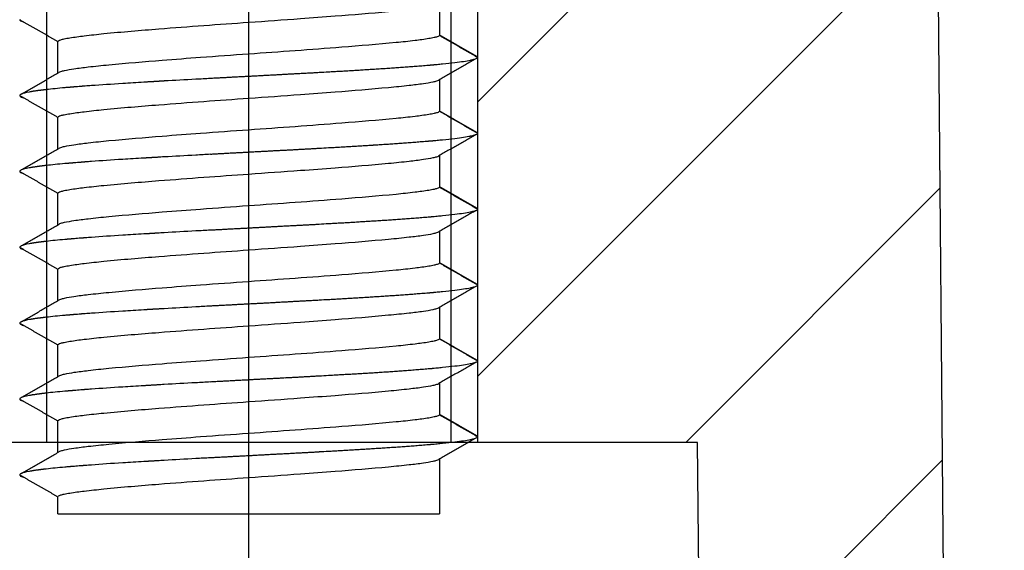
# Model space of a CAD drawing. Units: millimetres. Extents: x -6036 to -4239, y 910 to 2181.
# Drawn here: x -4905 to -4892, y 1539 to 1546 of the extents above; entities that cross this region are included whole.
import ezdxf

# ---------------------------------------------------------------- set-up
doc = ezdxf.new("R2010")
doc.units = ezdxf.units.MM
doc.linetypes.add('CENTER', pattern=[2, 1.25, -0.25, 0.25, -0.25])
for name, color, linetype in [('1', 1, 'CENTER'), ('MAKE2D ______', 7, 'Continuous'), ('MAKE2D ______ - TANGENT', 7, 'Continuous')]:
    doc.layers.add(name, color=color, linetype=linetype)

# ---------------------------------------------------------------- blocks, each defined once
blk = doc.blocks.new('bolt_M6')
at = {"layer": 'MAKE2D ______', "color": 4}
for points, knots in [([(-2.5, -38.749), (-2.499, -38.745), (-2.487, -38.735), (-2.458, -38.725), (-2.408, -38.713), (-2.306, -38.695), (-2.133, -38.672), (-1.744, -38.63), (-1.026, -38.571), (-0.392, -38.526), (0, -38.498), (0.226, -38.482), (0.604, -38.456), (1.215, -38.41), (1.691, -38.372), (2.076, -38.333), (2.271, -38.31), (2.392, -38.29), (2.459, -38.275), (2.483, -38.266), (2.49, -38.262)], [0, 0, 0, 0, 0.013191, 0.047308, 0.090962, 0.166266, 0.357518, 0.61483, 1.339915, 2.520024, 2.520024, 2.520024, 3.198896, 3.656441, 4.359393, 4.630807, 4.817663, 4.948615, 4.997983, 5.024108, 5.024108, 5.024108, 5.024108]), ([(-3, -38.464), (-3, -38.467), (-2.994, -38.477), (-2.972, -38.487), (-2.948, -38.494)], [25.99090674, 25.99090674, 25.99090674, 25.99090674, 26, 26.02023817, 26.02023817, 26.02023817, 26.02023817]), ([(2.5, -38.669), (2.5, -38.674), (2.489, -38.682), (2.465, -38.69), (2.421, -38.702), (2.324, -38.719), (2.158, -38.742), (1.777, -38.781), (1.051, -38.841), (0.407, -38.886), (0, -38.915), (-0.21, -38.93), (-0.588, -38.957), (-1.199, -39.003), (-1.691, -39.044), (-2.076, -39.083), (-2.27, -39.108), (-2.391, -39.128), (-2.458, -39.144), (-2.482, -39.153), (-2.489, -39.157)], [0, 0, 0, 0, 0.012745, 0.038068, 0.077934, 0.148513, 0.332035, 0.582517, 1.295941, 2.518911, 2.518911, 2.518911, 3.150448, 3.655377, 4.358329, 4.629706, 4.816639, 4.947056, 4.996514, 5.022938, 5.022938, 5.022938, 5.022938]), ([(2.992, -38.946), (3.002, -38.953), (3.004, -38.969), (2.956, -38.986), (2.909, -38.997), (2.903, -38.998)], [25.47916667, 25.47916667, 25.47916667, 25.47916667, 25.5, 25.52777778, 25.53125, 25.53125, 25.53125, 25.53125]), ([(2.542, -39.047), (2.53, -39.048), (2.495, -39.051), (2.457, -39.055), (2.432, -39.057)], [25.57986111, 25.57986111, 25.57986111, 25.57986111, 25.58333333, 25.59027778, 25.59027778, 25.59027778, 25.59027778]), ([(2.903, -38.998), (2.903, -38.998), (2.854, -39.009), (2.748, -39.025), (2.599, -39.041), (2.542, -39.047)], [0.5898458, 0.5898458, 0.5898458, 0.5898458, 0.589903, 1.1797406, 1.5071935, 1.5071935, 1.5071935, 1.5071935]), ([(-2.5, -39.743), (-2.499, -39.738), (-2.487, -39.728), (-2.458, -39.718), (-2.408, -39.706), (-2.306, -39.688), (-2.133, -39.665), (-1.744, -39.624), (-1.026, -39.565), (-0.392, -39.52), (0, -39.492), (0.226, -39.476), (0.604, -39.449), (1.215, -39.404), (1.691, -39.365), (2.076, -39.327), (2.271, -39.303), (2.392, -39.284), (2.459, -39.268), (2.483, -39.259), (2.49, -39.255)], [0, 0, 0, 0, 0.013191, 0.047308, 0.090962, 0.166266, 0.357518, 0.61483, 1.339915, 2.520024, 2.520024, 2.520024, 3.198896, 3.656441, 4.359393, 4.630807, 4.817663, 4.948615, 4.997983, 5.024108, 5.024108, 5.024108, 5.024108]), ([(-1.373, -39.283), (-1.468, -39.289), (-1.711, -39.304), (-1.962, -39.321), (-2.114, -39.332), (-2.141, -39.334)], [25.81638264, 25.81638264, 25.81638264, 25.81638264, 25.83333333, 25.86111111, 25.86719891, 25.86719891, 25.86719891, 25.86719891]), ([(-0.5, -39.234), (-0.565, -39.238), (-0.77, -39.249), (-0.971, -39.26), (-1.105, -39.267)], [25.76736111, 25.76736111, 25.76736111, 25.76736111, 25.77777778, 25.80076351, 25.80076351, 25.80076351, 25.80076351]), ([(-3, -39.458), (-3, -39.461), (-2.994, -39.47), (-2.972, -39.48), (-2.948, -39.487)], [25.99090674, 25.99090674, 25.99090674, 25.99090674, 26, 26.02023817, 26.02023817, 26.02023817, 26.02023817]), ([(-2.855, -39.408), (-2.861, -39.409), (-2.92, -39.419), (-2.976, -39.434), (-2.995, -39.448), (-2.998, -39.452)], [25.94097222, 25.94097222, 25.94097222, 25.94097222, 25.94444444, 25.97222222, 25.98525545, 25.98525545, 25.98525545, 25.98525545]), ([(-2.382, -39.353), (-2.391, -39.354), (-2.491, -39.363), (-2.58, -39.372), (-2.651, -39.38)], [25.88674414, 25.88674414, 25.88674414, 25.88674414, 25.88888889, 25.91319444, 25.91319444, 25.91319444, 25.91319444]), ([(2.5, -39.662), (2.5, -39.667), (2.489, -39.675), (2.465, -39.684), (2.421, -39.695), (2.324, -39.713), (2.158, -39.735), (1.777, -39.775), (1.051, -39.834), (0.407, -39.88), (0, -39.909), (-0.21, -39.924), (-0.588, -39.951), (-1.199, -39.997), (-1.691, -40.037), (-2.076, -40.077), (-2.27, -40.102), (-2.391, -40.121), (-2.458, -40.138), (-2.482, -40.147), (-2.489, -40.151)], [0, 0, 0, 0, 0.012745, 0.038068, 0.077934, 0.148513, 0.332035, 0.582517, 1.295941, 2.518911, 2.518911, 2.518911, 3.150448, 3.655377, 4.358329, 4.629706, 4.816639, 4.947056, 4.996514, 5.022938, 5.022938, 5.022938, 5.022938]), ([(2.903, -39.992), (2.903, -39.992), (2.854, -40.002), (2.748, -40.018), (2.599, -40.034), (2.542, -40.04)], [0.5898458, 0.5898458, 0.5898458, 0.5898458, 0.589903, 1.1797406, 1.5071935, 1.5071935, 1.5071935, 1.5071935]), ([(2.992, -39.939), (3.002, -39.946), (3.004, -39.962), (2.956, -39.98), (2.909, -39.99), (2.903, -39.991)], [25.47916667, 25.47916667, 25.47916667, 25.47916667, 25.5, 25.52777778, 25.53125, 25.53125, 25.53125, 25.53125]), ([(2.542, -40.04), (2.53, -40.041), (2.495, -40.045), (2.457, -40.048), (2.432, -40.05)], [25.57986111, 25.57986111, 25.57986111, 25.57986111, 25.58333333, 25.59027778, 25.59027778, 25.59027778, 25.59027778]), ([(-2.5, -40.736), (-2.499, -40.731), (-2.487, -40.721), (-2.458, -40.712), (-2.408, -40.699), (-2.306, -40.681), (-2.133, -40.658), (-1.744, -40.617), (-1.026, -40.558), (-0.392, -40.513), (0, -40.485), (0.226, -40.469), (0.604, -40.442), (1.215, -40.397), (1.691, -40.359), (2.076, -40.32), (2.271, -40.296), (2.392, -40.277), (2.459, -40.261), (2.483, -40.253), (2.49, -40.248)], [0, 0, 0, 0, 0.013191, 0.047308, 0.090962, 0.166266, 0.357518, 0.61483, 1.339915, 2.520024, 2.520024, 2.520024, 3.198896, 3.656441, 4.359393, 4.630807, 4.817663, 4.948615, 4.997983, 5.024108, 5.024108, 5.024108, 5.024108]), ([(-0.5, -40.227), (-0.565, -40.231), (-0.77, -40.242), (-0.971, -40.253), (-1.105, -40.261)], [25.76736111, 25.76736111, 25.76736111, 25.76736111, 25.77777778, 25.80076351, 25.80076351, 25.80076351, 25.80076351]), ([(-2.382, -40.347), (-2.391, -40.348), (-2.491, -40.356), (-2.58, -40.365), (-2.651, -40.373)], [25.88674414, 25.88674414, 25.88674414, 25.88674414, 25.88888889, 25.91319444, 25.91319444, 25.91319444, 25.91319444]), ([(-1.373, -40.276), (-1.468, -40.282), (-1.711, -40.297), (-1.962, -40.314), (-2.114, -40.325), (-2.141, -40.327)], [25.81638264, 25.81638264, 25.81638264, 25.81638264, 25.83333333, 25.86111111, 25.86719891, 25.86719891, 25.86719891, 25.86719891]), ([(-3, -40.451), (-3, -40.454), (-2.994, -40.464), (-2.972, -40.474), (-2.948, -40.48)], [25.99090674, 25.99090674, 25.99090674, 25.99090674, 26, 26.02023817, 26.02023817, 26.02023817, 26.02023817]), ([(-2.855, -40.401), (-2.861, -40.402), (-2.92, -40.413), (-2.976, -40.427), (-2.995, -40.441), (-2.998, -40.445)], [25.94097222, 25.94097222, 25.94097222, 25.94097222, 25.94444444, 25.97222222, 25.98525545, 25.98525545, 25.98525545, 25.98525545]), ([(2.5, -40.656), (2.5, -40.66), (2.489, -40.668), (2.465, -40.677), (2.421, -40.689), (2.324, -40.706), (2.158, -40.728), (1.777, -40.768), (1.051, -40.827), (0.407, -40.873), (0, -40.902), (-0.21, -40.917), (-0.588, -40.944), (-1.199, -40.99), (-1.691, -41.031), (-2.076, -41.07), (-2.27, -41.095), (-2.391, -41.115), (-2.458, -41.131), (-2.482, -41.14), (-2.489, -41.144)], [0, 0, 0, 0, 0.012745, 0.038068, 0.077934, 0.148513, 0.332035, 0.582517, 1.295941, 2.518911, 2.518911, 2.518911, 3.150448, 3.655377, 4.358329, 4.629706, 4.816639, 4.947056, 4.996514, 5.022938, 5.022938, 5.022938, 5.022938]), ([(2.903, -40.985), (2.903, -40.985), (2.854, -40.995), (2.748, -41.011), (2.599, -41.028), (2.542, -41.033)], [0.5898458, 0.5898458, 0.5898458, 0.5898458, 0.589903, 1.1797406, 1.5071935, 1.5071935, 1.5071935, 1.5071935]), ([(2.992, -40.933), (3.002, -40.94), (3.004, -40.956), (2.956, -40.973), (2.909, -40.983), (2.903, -40.985)], [25.47916667, 25.47916667, 25.47916667, 25.47916667, 25.5, 25.52777778, 25.53125, 25.53125, 25.53125, 25.53125]), ([(2.542, -41.033), (2.53, -41.034), (2.495, -41.038), (2.457, -41.041), (2.432, -41.044)], [25.57986111, 25.57986111, 25.57986111, 25.57986111, 25.58333333, 25.59027778, 25.59027778, 25.59027778, 25.59027778]), ([(-2.5, -41.73), (-2.499, -41.725), (-2.487, -41.715), (-2.458, -41.705), (-2.408, -41.693), (-2.306, -41.675), (-2.133, -41.652), (-1.744, -41.61), (-1.026, -41.551), (-0.392, -41.506), (0, -41.478), (0.226, -41.462), (0.604, -41.436), (1.215, -41.39), (1.691, -41.352), (2.076, -41.313), (2.271, -41.29), (2.392, -41.27), (2.459, -41.255), (2.483, -41.246), (2.49, -41.242)], [0, 0, 0, 0, 0.013191, 0.047308, 0.090962, 0.166266, 0.357518, 0.61483, 1.339915, 2.520024, 2.520024, 2.520024, 3.198896, 3.656441, 4.359393, 4.630807, 4.817663, 4.948615, 4.997983, 5.024108, 5.024108, 5.024108, 5.024108]), ([(-1.373, -41.27), (-1.468, -41.275), (-1.711, -41.29), (-1.962, -41.307), (-2.114, -41.319), (-2.141, -41.321)], [25.81638264, 25.81638264, 25.81638264, 25.81638264, 25.83333333, 25.86111111, 25.86719891, 25.86719891, 25.86719891, 25.86719891]), ([(-0.5, -41.221), (-0.565, -41.224), (-0.77, -41.235), (-0.971, -41.246), (-1.105, -41.254)], [25.76736111, 25.76736111, 25.76736111, 25.76736111, 25.77777778, 25.80076351, 25.80076351, 25.80076351, 25.80076351]), ([(-2.855, -41.394), (-2.861, -41.396), (-2.92, -41.406), (-2.976, -41.421), (-2.995, -41.434), (-2.998, -41.439)], [25.94097222, 25.94097222, 25.94097222, 25.94097222, 25.94444444, 25.97222222, 25.98525545, 25.98525545, 25.98525545, 25.98525545]), ([(-2.382, -41.34), (-2.391, -41.341), (-2.491, -41.35), (-2.58, -41.358), (-2.651, -41.367)], [25.88674414, 25.88674414, 25.88674414, 25.88674414, 25.88888889, 25.91319444, 25.91319444, 25.91319444, 25.91319444]), ([(-3, -41.444), (-3, -41.447), (-2.994, -41.457), (-2.972, -41.467), (-2.948, -41.474)], [25.99090674, 25.99090674, 25.99090674, 25.99090674, 26, 26.02023817, 26.02023817, 26.02023817, 26.02023817]), ([(2.5, -41.649), (2.5, -41.654), (2.489, -41.662), (2.465, -41.67), (2.421, -41.682), (2.324, -41.699), (2.158, -41.722), (1.777, -41.761), (1.051, -41.821), (0.407, -41.866), (0, -41.895), (-0.21, -41.91), (-0.588, -41.937), (-1.199, -41.983), (-1.691, -42.024), (-2.076, -42.063), (-2.27, -42.088), (-2.391, -42.108), (-2.458, -42.124), (-2.482, -42.133), (-2.489, -42.137)], [0, 0, 0, 0, 0.012745, 0.038068, 0.077934, 0.148513, 0.332035, 0.582517, 1.295941, 2.518911, 2.518911, 2.518911, 3.150448, 3.655377, 4.358329, 4.629706, 4.816639, 4.947056, 4.996514, 5.022938, 5.022938, 5.022938, 5.022938]), ([(2.992, -41.926), (3.002, -41.933), (3.004, -41.949), (2.956, -41.966), (2.909, -41.977), (2.903, -41.978)], [25.47916667, 25.47916667, 25.47916667, 25.47916667, 25.5, 25.52777778, 25.53125, 25.53125, 25.53125, 25.53125]), ([(2.542, -42.027), (2.53, -42.028), (2.495, -42.031), (2.457, -42.035), (2.432, -42.037)], [25.57986111, 25.57986111, 25.57986111, 25.57986111, 25.58333333, 25.59027778, 25.59027778, 25.59027778, 25.59027778]), ([(2.903, -41.978), (2.903, -41.978), (2.854, -41.989), (2.748, -42.005), (2.599, -42.021), (2.542, -42.027)], [0.5898458, 0.5898458, 0.5898458, 0.5898458, 0.589903, 1.1797406, 1.5071935, 1.5071935, 1.5071935, 1.5071935]), ([(-2.5, -42.723), (-2.499, -42.718), (-2.487, -42.708), (-2.458, -42.698), (-2.408, -42.686), (-2.306, -42.668), (-2.133, -42.645), (-1.744, -42.604), (-1.026, -42.545), (-0.392, -42.5), (0, -42.472), (0.226, -42.456), (0.604, -42.429), (1.215, -42.384), (1.691, -42.345), (2.076, -42.307), (2.271, -42.283), (2.392, -42.264), (2.459, -42.248), (2.483, -42.239), (2.49, -42.235)], [0, 0, 0, 0, 0.013191, 0.047308, 0.090962, 0.166266, 0.357518, 0.61483, 1.339915, 2.520024, 2.520024, 2.520024, 3.198896, 3.656441, 4.359393, 4.630807, 4.817663, 4.948615, 4.997983, 5.024108, 5.024108, 5.024108, 5.024108]), ([(-1.373, -42.263), (-1.468, -42.269), (-1.711, -42.284), (-1.962, -42.301), (-2.114, -42.312), (-2.141, -42.314)], [25.81638264, 25.81638264, 25.81638264, 25.81638264, 25.83333333, 25.86111111, 25.86719891, 25.86719891, 25.86719891, 25.86719891]), ([(-0.5, -42.214), (-0.565, -42.218), (-0.77, -42.229), (-0.971, -42.24), (-1.105, -42.248)], [25.76736111, 25.76736111, 25.76736111, 25.76736111, 25.77777778, 25.80076351, 25.80076351, 25.80076351, 25.80076351]), ([(-3, -42.438), (-3, -42.441), (-2.994, -42.45), (-2.972, -42.46), (-2.948, -42.467)], [25.99090674, 25.99090674, 25.99090674, 25.99090674, 26, 26.02023817, 26.02023817, 26.02023817, 26.02023817]), ([(-2.855, -42.388), (-2.861, -42.389), (-2.92, -42.399), (-2.976, -42.414), (-2.995, -42.428), (-2.998, -42.432)], [25.94097222, 25.94097222, 25.94097222, 25.94097222, 25.94444444, 25.97222222, 25.98525545, 25.98525545, 25.98525545, 25.98525545]), ([(-2.382, -42.333), (-2.391, -42.334), (-2.491, -42.343), (-2.58, -42.352), (-2.651, -42.36)], [25.88674414, 25.88674414, 25.88674414, 25.88674414, 25.88888889, 25.91319444, 25.91319444, 25.91319444, 25.91319444]), ([(2.5, -42.642), (2.5, -42.647), (2.489, -42.655), (2.465, -42.664), (2.421, -42.675), (2.324, -42.693), (2.158, -42.715), (1.777, -42.755), (1.051, -42.814), (0.407, -42.86), (0, -42.889), (-0.21, -42.904), (-0.588, -42.931), (-1.199, -42.977), (-1.691, -43.017), (-2.076, -43.057), (-2.27, -43.082), (-2.391, -43.101), (-2.458, -43.118), (-2.482, -43.127), (-2.489, -43.131)], [0, 0, 0, 0, 0.012745, 0.038068, 0.077934, 0.148513, 0.332035, 0.582517, 1.295941, 2.518911, 2.518911, 2.518911, 3.150448, 3.655377, 4.358329, 4.629706, 4.816639, 4.947056, 4.996514, 5.022938, 5.022938, 5.022938, 5.022938]), ([(2.992, -42.919), (3.002, -42.926), (3.004, -42.942), (2.956, -42.96), (2.909, -42.97), (2.903, -42.971)], [25.47916667, 25.47916667, 25.47916667, 25.47916667, 25.5, 25.52777778, 25.53125, 25.53125, 25.53125, 25.53125]), ([(2.542, -43.02), (2.53, -43.021), (2.495, -43.025), (2.457, -43.028), (2.432, -43.03)], [25.57986111, 25.57986111, 25.57986111, 25.57986111, 25.58333333, 25.59027778, 25.59027778, 25.59027778, 25.59027778]), ([(2.903, -42.972), (2.903, -42.972), (2.854, -42.982), (2.748, -42.998), (2.599, -43.014), (2.542, -43.02)], [0.5898458, 0.5898458, 0.5898458, 0.5898458, 0.589903, 1.1797406, 1.5071935, 1.5071935, 1.5071935, 1.5071935]), ([(-0.5, -43.207), (-0.565, -43.211), (-0.77, -43.222), (-0.971, -43.233), (-1.105, -43.241)], [25.76736111, 25.76736111, 25.76736111, 25.76736111, 25.77777778, 25.80076351, 25.80076351, 25.80076351, 25.80076351]), ([(-2.382, -43.327), (-2.391, -43.328), (-2.491, -43.336), (-2.58, -43.345), (-2.651, -43.353)], [25.88674414, 25.88674414, 25.88674414, 25.88674414, 25.88888889, 25.91319444, 25.91319444, 25.91319444, 25.91319444]), ([(-2.5, -43.716), (-2.499, -43.711), (-2.487, -43.701), (-2.458, -43.692), (-2.408, -43.679), (-2.306, -43.661), (-2.133, -43.638), (-1.744, -43.597), (-1.026, -43.538), (-0.392, -43.493), (0, -43.465), (0.226, -43.449), (0.604, -43.422), (1.215, -43.377), (1.691, -43.339), (2.076, -43.3), (2.271, -43.276), (2.392, -43.257), (2.459, -43.241), (2.483, -43.233), (2.49, -43.228)], [0, 0, 0, 0, 0.013191, 0.047308, 0.090962, 0.166266, 0.357518, 0.61483, 1.339915, 2.520024, 2.520024, 2.520024, 3.198896, 3.656441, 4.359393, 4.630807, 4.817663, 4.948615, 4.997983, 5.024108, 5.024108, 5.024108, 5.024108]), ([(-1.373, -43.256), (-1.468, -43.262), (-1.711, -43.277), (-1.962, -43.294), (-2.114, -43.305), (-2.141, -43.307)], [25.81638264, 25.81638264, 25.81638264, 25.81638264, 25.83333333, 25.86111111, 25.86719891, 25.86719891, 25.86719891, 25.86719891]), ([(-3, -43.431), (-3, -43.434), (-2.994, -43.444), (-2.972, -43.454), (-2.948, -43.46)], [25.99090674, 25.99090674, 25.99090674, 25.99090674, 26, 26.02023817, 26.02023817, 26.02023817, 26.02023817]), ([(-2.855, -43.381), (-2.861, -43.382), (-2.92, -43.393), (-2.976, -43.407), (-2.995, -43.421), (-2.998, -43.425)], [25.94097222, 25.94097222, 25.94097222, 25.94097222, 25.94444444, 25.97222222, 25.98525545, 25.98525545, 25.98525545, 25.98525545]), ([(2.5, -43.636), (2.5, -43.64), (2.489, -43.648), (2.465, -43.657), (2.421, -43.669), (2.324, -43.686), (2.158, -43.708), (1.777, -43.748), (1.051, -43.807), (0.407, -43.853), (0, -43.882), (-0.21, -43.897), (-0.588, -43.924), (-1.199, -43.97), (-1.691, -44.011), (-2.076, -44.05), (-2.27, -44.075), (-2.391, -44.095), (-2.458, -44.111), (-2.482, -44.12), (-2.489, -44.124)], [0, 0, 0, 0, 0.012745, 0.038068, 0.077934, 0.148513, 0.332035, 0.582517, 1.295941, 2.518911, 2.518911, 2.518911, 3.150448, 3.655377, 4.358329, 4.629706, 4.816639, 4.947056, 4.996514, 5.022938, 5.022938, 5.022938, 5.022938]), ([(2.903, -43.965), (2.903, -43.965), (2.854, -43.975), (2.748, -43.992), (2.599, -44.008), (2.542, -44.013)], [0.5898458, 0.5898458, 0.5898458, 0.5898458, 0.589903, 1.1797406, 1.5071935, 1.5071935, 1.5071935, 1.5071935]), ([(2.992, -43.913), (3.002, -43.92), (3.004, -43.936), (2.956, -43.953), (2.909, -43.964), (2.903, -43.965)], [25.47916667, 25.47916667, 25.47916667, 25.47916667, 25.5, 25.52777778, 25.53125, 25.53125, 25.53125, 25.53125]), ([(2.542, -44.013), (2.53, -44.014), (2.495, -44.018), (2.457, -44.021), (2.432, -44.024)], [25.57986111, 25.57986111, 25.57986111, 25.57986111, 25.58333333, 25.59027778, 25.59027778, 25.59027778, 25.59027778]), ([(-2.5, -44.71), (-2.499, -44.705), (-2.487, -44.695), (-2.458, -44.685), (-2.408, -44.673), (-2.306, -44.655), (-2.133, -44.632), (-1.744, -44.59), (-1.026, -44.531), (-0.392, -44.486), (0, -44.458), (0.226, -44.442), (0.604, -44.416), (1.215, -44.37), (1.691, -44.332), (2.076, -44.293), (2.271, -44.27), (2.392, -44.25), (2.459, -44.235), (2.483, -44.226), (2.49, -44.222)], [0, 0, 0, 0, 0.013191, 0.047308, 0.090962, 0.166266, 0.357518, 0.61483, 1.339915, 2.520024, 2.520024, 2.520024, 3.198896, 3.656441, 4.359393, 4.630807, 4.817663, 4.948615, 4.997983, 5.024108, 5.024108, 5.024108, 5.024108]), ([(-1.373, -44.25), (-1.468, -44.255), (-1.711, -44.27), (-1.962, -44.287), (-2.114, -44.299), (-2.141, -44.301)], [25.81638264, 25.81638264, 25.81638264, 25.81638264, 25.83333333, 25.86111111, 25.86719891, 25.86719891, 25.86719891, 25.86719891]), ([(-0.5, -44.201), (-0.565, -44.204), (-0.77, -44.215), (-0.971, -44.227), (-1.105, -44.234)], [25.76736111, 25.76736111, 25.76736111, 25.76736111, 25.77777778, 25.80076351, 25.80076351, 25.80076351, 25.80076351]), ([(-2.855, -44.374), (-2.861, -44.376), (-2.92, -44.386), (-2.976, -44.401), (-2.995, -44.414), (-2.998, -44.419)], [25.94097222, 25.94097222, 25.94097222, 25.94097222, 25.94444444, 25.97222222, 25.98525545, 25.98525545, 25.98525545, 25.98525545]), ([(-2.382, -44.32), (-2.391, -44.321), (-2.491, -44.33), (-2.58, -44.339), (-2.651, -44.347)], [25.88674414, 25.88674414, 25.88674414, 25.88674414, 25.88888889, 25.91319444, 25.91319444, 25.91319444, 25.91319444]), ([(-3, -44.424), (-3, -44.427), (-2.994, -44.437), (-2.972, -44.447), (-2.948, -44.454)], [25.99090674, 25.99090674, 25.99090674, 25.99090674, 26, 26.02023817, 26.02023817, 26.02023817, 26.02023817])]:
    blk.add_open_spline(points, degree=3, knots=knots, dxfattribs=at)
for points, degree in [([(2.5, -38.25), (2.5, -38.459), (2.5, -38.669)], 2), ([(-3, -38.464), (-2.75, -38.607), (-2.5, -38.749)], 2), ([(-2.5, -39.163), (-2.5, -38.954), (-2.5, -38.746)], 2), ([(2.353, -39.064), (2.326, -39.066), (2.298, -39.069), (2.269, -39.071)], 3), ([(0.477, -39.182), (0.456, -39.183), (0.434, -39.184), (0.413, -39.185)], 3), ([(1.046, -39.151), (1.005, -39.153), (0.964, -39.155), (0.922, -39.158)], 3), ([(-2.197, -39.338), (-2.227, -39.341), (-2.256, -39.343), (-2.284, -39.345)], 3), ([(-1.128, -39.269), (-1.144, -39.27), (-1.159, -39.271), (-1.173, -39.271)], 3), ([(2.5, -39.243), (2.5, -39.453), (2.5, -39.662)], 2), ([(-3, -39.458), (-2.75, -39.6), (-2.5, -39.743)], 2), ([(-2.788, -39.397), (-2.795, -39.398), (-2.802, -39.399), (-2.808, -39.4)], 3), ([(-2.659, -39.381), (-2.666, -39.382), (-2.674, -39.383), (-2.681, -39.383)], 3), ([(-2.5, -40.157), (-2.5, -39.948), (-2.5, -39.739)], 2), ([(2.353, -40.057), (2.326, -40.06), (2.298, -40.062), (2.269, -40.064)], 3), ([(0.477, -40.175), (0.456, -40.176), (0.434, -40.178), (0.413, -40.179)], 3), ([(1.046, -40.144), (1.005, -40.146), (0.964, -40.149), (0.922, -40.151)], 3), ([(2.5, -40.236), (2.5, -40.446), (2.5, -40.656)], 2), ([(-2.659, -40.374), (-2.666, -40.375), (-2.674, -40.376), (-2.681, -40.377)], 3), ([(-2.197, -40.332), (-2.227, -40.334), (-2.256, -40.336), (-2.284, -40.339)], 3), ([(-1.128, -40.262), (-1.144, -40.263), (-1.159, -40.264), (-1.173, -40.265)], 3), ([(-3, -40.451), (-2.75, -40.594), (-2.5, -40.736)], 2), ([(-2.788, -40.391), (-2.795, -40.392), (-2.802, -40.393), (-2.808, -40.394)], 3), ([(-2.5, -41.15), (-2.5, -40.941), (-2.5, -40.732)], 2), ([(1.046, -41.137), (1.005, -41.14), (0.964, -41.142), (0.922, -41.144)], 3), ([(2.353, -41.051), (2.326, -41.053), (2.298, -41.055), (2.269, -41.058)], 3), ([(-1.128, -41.255), (-1.144, -41.256), (-1.159, -41.257), (-1.173, -41.258)], 3), ([(0.477, -41.169), (0.456, -41.17), (0.434, -41.171), (0.413, -41.172)], 3), ([(2.5, -41.23), (2.5, -41.439), (2.5, -41.649)], 2), ([(-2.788, -41.384), (-2.795, -41.385), (-2.802, -41.386), (-2.808, -41.387)], 3), ([(-2.659, -41.367), (-2.666, -41.368), (-2.674, -41.369), (-2.681, -41.37)], 3), ([(-2.197, -41.325), (-2.227, -41.327), (-2.256, -41.33), (-2.284, -41.332)], 3), ([(-3, -41.444), (-2.75, -41.587), (-2.5, -41.73)], 2), ([(-2.5, -42.143), (-2.5, -41.935), (-2.5, -41.726)], 2), ([(2.353, -42.044), (2.326, -42.046), (2.298, -42.049), (2.269, -42.051)], 3), ([(0.477, -42.162), (0.456, -42.163), (0.434, -42.164), (0.413, -42.165)], 3), ([(1.046, -42.131), (1.005, -42.133), (0.964, -42.135), (0.922, -42.138)], 3), ([(-1.128, -42.249), (-1.144, -42.25), (-1.159, -42.251), (-1.173, -42.251)], 3), ([(2.5, -42.223), (2.5, -42.433), (2.5, -42.642)], 2), ([(-3, -42.438), (-2.75, -42.58), (-2.5, -42.723)], 2), ([(-2.788, -42.377), (-2.795, -42.378), (-2.802, -42.379), (-2.808, -42.38)], 3), ([(-2.659, -42.361), (-2.666, -42.362), (-2.674, -42.363), (-2.681, -42.363)], 3), ([(-2.197, -42.318), (-2.227, -42.321), (-2.256, -42.323), (-2.284, -42.325)], 3), ([(-2.5, -43.137), (-2.5, -42.928), (-2.5, -42.719)], 2), ([(2.353, -43.037), (2.326, -43.04), (2.298, -43.042), (2.269, -43.044)], 3), ([(0.477, -43.155), (0.456, -43.157), (0.434, -43.158), (0.413, -43.159)], 3), ([(1.046, -43.124), (1.005, -43.126), (0.964, -43.129), (0.922, -43.131)], 3), ([(2.5, -43.216), (2.5, -43.426), (2.5, -43.636)], 2), ([(-2.197, -43.312), (-2.227, -43.314), (-2.256, -43.316), (-2.284, -43.319)], 3), ([(-1.128, -43.242), (-1.144, -43.243), (-1.159, -43.244), (-1.173, -43.245)], 3), ([(-3, -43.431), (-2.75, -43.574), (-2.5, -43.716)], 2), ([(-2.788, -43.371), (-2.795, -43.372), (-2.802, -43.373), (-2.808, -43.374)], 3), ([(-2.659, -43.354), (-2.666, -43.355), (-2.674, -43.356), (-2.681, -43.357)], 3), ([(-2.5, -44.13), (-2.5, -43.921), (-2.5, -43.712)], 2), ([(1.046, -44.117), (1.005, -44.12), (0.964, -44.122), (0.922, -44.124)], 3), ([(2.353, -44.031), (2.326, -44.033), (2.298, -44.035), (2.269, -44.038)], 3), ([(-1.128, -44.236), (-1.144, -44.236), (-1.159, -44.237), (-1.173, -44.238)], 3), ([(0.477, -44.149), (0.456, -44.15), (0.434, -44.151), (0.413, -44.152)], 3), ([(2.5, -44.216), (2.5, -44.575), (2.5, -44.933)], 2), ([(-2.788, -44.364), (-2.795, -44.365), (-2.802, -44.366), (-2.808, -44.367)], 3), ([(-2.659, -44.347), (-2.666, -44.348), (-2.674, -44.349), (-2.681, -44.35)], 3), ([(-2.197, -44.305), (-2.227, -44.307), (-2.256, -44.31), (-2.284, -44.312)], 3), ([(-3, -44.424), (-2.75, -44.567), (-2.5, -44.71)], 2), ([(-2.5, -44.933), (-2.5, -44.821), (-2.5, -44.71)], 2)]:
    blk.add_open_spline(points, degree=degree, dxfattribs=at)
for points, weights in [([(2.5, -38.663), (2.743, -38.803), (2.987, -38.943)], [1, 0.999999999997, 1]), ([(2.987, -38.943), (2.99, -38.944), (2.992, -38.946)], [1, 0.998217802583, 1]), ([(2.269, -39.071), (1.95, -39.096), (1.631, -39.116)], [1, 0.999961669285, 1]), ([(2.432, -39.057), (2.392, -39.061), (2.353, -39.064)], [1, 0.999996873951, 1]), ([(2.976, -38.979), (2.733, -39.117), (2.49, -39.255)], [1, 0.99999994759, 1]), ([(2.947, -38.988), (2.94, -38.99), (2.934, -38.991)], [1, 0.999910882658, 1]), ([(-2.98, -39.439), (-2.735, -39.298), (-2.489, -39.157)], [1, 0.999999999997, 1]), ([(0.413, -39.186), (-0.044, -39.21), (-0.5, -39.234)], [1, 0.999999992203, 1]), ([(0.922, -39.158), (0.7, -39.17), (0.477, -39.182)], [1, 0.999999500941, 1]), ([(1.63, -39.116), (1.338, -39.135), (1.046, -39.151)], [1, 0.999994738362, 1]), ([(-2.284, -39.345), (-2.333, -39.349), (-2.382, -39.354)], [1, 0.999996323966, 1]), ([(-2.141, -39.334), (-2.169, -39.336), (-2.197, -39.338)], [1, 0.99999940123, 1]), ([(-1.173, -39.272), (-1.273, -39.277), (-1.373, -39.283)], [1, 0.999999480428, 1]), ([(-1.105, -39.268), (-1.117, -39.268), (-1.128, -39.269)], [1, 0.999999995466, 1]), ([(-2.998, -39.452), (-3, -39.455), (-3, -39.458)], [1, 0.960332211436, 1]), ([(-2.808, -39.4), (-2.832, -39.404), (-2.855, -39.408)], [1, 0.999943468486, 1]), ([(-2.681, -39.384), (-2.735, -39.39), (-2.788, -39.397)], [1, 0.999921476568, 1]), ([(-2.651, -39.38), (-2.655, -39.381), (-2.659, -39.381)], [1, 0.999999833306, 1]), ([(2.5, -39.657), (2.743, -39.796), (2.987, -39.936)], [1, 0.999999999997, 1]), ([(2.976, -39.972), (2.733, -40.11), (2.49, -40.248)], [1, 0.99999994759, 1]), ([(2.947, -39.981), (2.94, -39.983), (2.934, -39.985)], [1, 0.999910882658, 1]), ([(2.987, -39.936), (2.99, -39.937), (2.992, -39.939)], [1, 0.998217802583, 1]), ([(1.63, -40.11), (1.338, -40.128), (1.046, -40.144)], [1, 0.999994738362, 1]), ([(2.269, -40.064), (1.95, -40.09), (1.631, -40.109)], [1, 0.999961669285, 1]), ([(2.432, -40.051), (2.392, -40.054), (2.353, -40.057)], [1, 0.999996873951, 1]), ([(-2.98, -40.432), (-2.735, -40.291), (-2.489, -40.151)], [1, 0.999999999997, 1]), ([(0.413, -40.179), (-0.044, -40.203), (-0.5, -40.228)], [1, 0.999999992203, 1]), ([(0.922, -40.151), (0.7, -40.164), (0.477, -40.176)], [1, 0.999999500941, 1]), ([(-2.681, -40.377), (-2.735, -40.383), (-2.788, -40.391)], [1, 0.999921476568, 1]), ([(-2.651, -40.373), (-2.655, -40.374), (-2.659, -40.374)], [1, 0.999999833306, 1]), ([(-2.284, -40.339), (-2.333, -40.343), (-2.382, -40.347)], [1, 0.999996323966, 1]), ([(-2.141, -40.327), (-2.169, -40.33), (-2.197, -40.332)], [1, 0.99999940123, 1]), ([(-1.173, -40.265), (-1.273, -40.271), (-1.373, -40.277)], [1, 0.999999480428, 1]), ([(-1.105, -40.261), (-1.117, -40.262), (-1.128, -40.262)], [1, 0.999999995466, 1]), ([(-2.998, -40.445), (-3, -40.448), (-3, -40.451)], [1, 0.960332211436, 1]), ([(-2.808, -40.394), (-2.832, -40.397), (-2.855, -40.401)], [1, 0.999943468486, 1]), ([(2.5, -40.65), (2.743, -40.79), (2.987, -40.929)], [1, 0.999999999997, 1]), ([(2.976, -40.965), (2.733, -41.103), (2.49, -41.242)], [1, 0.99999994759, 1]), ([(2.947, -40.974), (2.94, -40.976), (2.934, -40.978)], [1, 0.999910882658, 1]), ([(2.987, -40.929), (2.99, -40.931), (2.992, -40.933)], [1, 0.998217802583, 1]), ([(-2.98, -41.425), (-2.735, -41.285), (-2.489, -41.144)], [1, 0.999999999997, 1]), ([(0.922, -41.145), (0.7, -41.157), (0.477, -41.169)], [1, 0.999999500941, 1]), ([(1.63, -41.103), (1.338, -41.121), (1.046, -41.138)], [1, 0.999994738362, 1]), ([(2.269, -41.058), (1.95, -41.083), (1.631, -41.103)], [1, 0.999961669285, 1]), ([(2.432, -41.044), (2.392, -41.047), (2.353, -41.051)], [1, 0.999996873951, 1]), ([(-1.173, -41.258), (-1.273, -41.264), (-1.373, -41.27)], [1, 0.999999480428, 1]), ([(-1.105, -41.254), (-1.117, -41.255), (-1.128, -41.256)], [1, 0.999999995466, 1]), ([(0.413, -41.172), (-0.044, -41.197), (-0.5, -41.221)], [1, 0.999999992203, 1]), ([(-2.808, -41.387), (-2.832, -41.391), (-2.855, -41.395)], [1, 0.999943468486, 1]), ([(-2.681, -41.37), (-2.735, -41.377), (-2.788, -41.384)], [1, 0.999921476568, 1]), ([(-2.651, -41.367), (-2.655, -41.367), (-2.659, -41.368)], [1, 0.999999833306, 1]), ([(-2.284, -41.332), (-2.333, -41.336), (-2.382, -41.34)], [1, 0.999996323966, 1]), ([(-2.141, -41.321), (-2.169, -41.323), (-2.197, -41.325)], [1, 0.99999940123, 1]), ([(-2.998, -41.439), (-3, -41.441), (-3, -41.444)], [1, 0.960332211436, 1]), ([(2.5, -41.643), (2.743, -41.783), (2.987, -41.923)], [1, 0.999999999997, 1]), ([(2.987, -41.923), (2.99, -41.924), (2.992, -41.926)], [1, 0.998217802583, 1]), ([(2.269, -42.051), (1.95, -42.076), (1.631, -42.096)], [1, 0.999961669285, 1]), ([(2.432, -42.037), (2.392, -42.041), (2.353, -42.044)], [1, 0.999996873951, 1]), ([(2.976, -41.959), (2.733, -42.097), (2.49, -42.235)], [1, 0.99999994759, 1]), ([(2.947, -41.968), (2.94, -41.97), (2.934, -41.971)], [1, 0.999910882658, 1]), ([(-2.98, -42.419), (-2.735, -42.278), (-2.489, -42.137)], [1, 0.999999999997, 1]), ([(0.413, -42.166), (-0.044, -42.19), (-0.5, -42.214)], [1, 0.999999992203, 1]), ([(0.922, -42.138), (0.7, -42.15), (0.477, -42.162)], [1, 0.999999500941, 1]), ([(1.63, -42.096), (1.338, -42.115), (1.046, -42.131)], [1, 0.999994738362, 1]), ([(-2.141, -42.314), (-2.169, -42.316), (-2.197, -42.318)], [1, 0.99999940123, 1]), ([(-1.173, -42.252), (-1.273, -42.257), (-1.373, -42.263)], [1, 0.999999480428, 1]), ([(-1.105, -42.248), (-1.117, -42.248), (-1.128, -42.249)], [1, 0.999999995466, 1]), ([(-2.998, -42.432), (-3, -42.435), (-3, -42.438)], [1, 0.960332211436, 1]), ([(-2.808, -42.38), (-2.832, -42.384), (-2.855, -42.388)], [1, 0.999943468486, 1]), ([(-2.681, -42.364), (-2.735, -42.37), (-2.788, -42.377)], [1, 0.999921476568, 1]), ([(-2.651, -42.36), (-2.655, -42.361), (-2.659, -42.361)], [1, 0.999999833306, 1]), ([(-2.284, -42.325), (-2.333, -42.329), (-2.382, -42.334)], [1, 0.999996323966, 1]), ([(2.5, -42.637), (2.743, -42.776), (2.987, -42.916)], [1, 0.999999999997, 1]), ([(2.976, -42.952), (2.733, -43.09), (2.49, -43.228)], [1, 0.99999994759, 1]), ([(2.947, -42.961), (2.94, -42.963), (2.934, -42.965)], [1, 0.999910882658, 1]), ([(2.987, -42.916), (2.99, -42.917), (2.992, -42.919)], [1, 0.998217802583, 1]), ([(1.63, -43.09), (1.338, -43.108), (1.046, -43.124)], [1, 0.999994738362, 1]), ([(2.269, -43.044), (1.95, -43.07), (1.631, -43.09)], [1, 0.999961669285, 1]), ([(2.432, -43.031), (2.392, -43.034), (2.353, -43.037)], [1, 0.999996873951, 1]), ([(-2.98, -43.412), (-2.735, -43.271), (-2.489, -43.131)], [1, 0.999999999997, 1]), ([(0.413, -43.159), (-0.044, -43.183), (-0.5, -43.208)], [1, 0.999999992203, 1]), ([(0.922, -43.131), (0.7, -43.144), (0.477, -43.156)], [1, 0.999999500941, 1]), ([(-2.284, -43.319), (-2.333, -43.323), (-2.382, -43.327)], [1, 0.999996323966, 1]), ([(-2.141, -43.307), (-2.169, -43.31), (-2.197, -43.312)], [1, 0.99999940123, 1]), ([(-1.173, -43.245), (-1.273, -43.251), (-1.373, -43.257)], [1, 0.999999480428, 1]), ([(-1.105, -43.241), (-1.117, -43.242), (-1.128, -43.242)], [1, 0.999999995466, 1]), ([(-2.998, -43.425), (-3, -43.428), (-3, -43.431)], [1, 0.960332211436, 1]), ([(-2.808, -43.374), (-2.832, -43.377), (-2.855, -43.381)], [1, 0.999943468486, 1]), ([(-2.681, -43.357), (-2.735, -43.363), (-2.788, -43.371)], [1, 0.999921476568, 1]), ([(-2.651, -43.353), (-2.655, -43.354), (-2.659, -43.354)], [1, 0.999999833306, 1]), ([(2.5, -43.63), (2.743, -43.77), (2.987, -43.909)], [1, 0.999999999997, 1]), ([(2.976, -43.945), (2.733, -44.083), (2.49, -44.222)], [1, 0.99999994759, 1]), ([(2.947, -43.954), (2.94, -43.956), (2.934, -43.958)], [1, 0.999910882658, 1]), ([(2.987, -43.909), (2.99, -43.911), (2.992, -43.913)], [1, 0.998217802583, 1]), ([(1.63, -44.083), (1.338, -44.101), (1.046, -44.118)], [1, 0.999994738362, 1]), ([(2.269, -44.038), (1.95, -44.063), (1.631, -44.083)], [1, 0.999961669285, 1]), ([(2.432, -44.024), (2.392, -44.027), (2.353, -44.031)], [1, 0.999996873951, 1]), ([(-2.98, -44.405), (-2.735, -44.265), (-2.489, -44.124)], [1, 0.999999999997, 1]), ([(-1.173, -44.238), (-1.273, -44.244), (-1.373, -44.25)], [1, 0.999999480428, 1]), ([(-1.105, -44.234), (-1.117, -44.235), (-1.128, -44.236)], [1, 0.999999995466, 1]), ([(0.413, -44.152), (-0.044, -44.177), (-0.5, -44.201)], [1, 0.999999992203, 1]), ([(0.922, -44.125), (0.7, -44.137), (0.477, -44.149)], [1, 0.999999500941, 1]), ([(-2.808, -44.367), (-2.832, -44.371), (-2.855, -44.375)], [1, 0.999943468486, 1]), ([(-2.681, -44.35), (-2.735, -44.357), (-2.788, -44.364)], [1, 0.999921476568, 1]), ([(-2.651, -44.347), (-2.655, -44.347), (-2.659, -44.348)], [1, 0.999999833306, 1]), ([(-2.284, -44.312), (-2.333, -44.316), (-2.382, -44.32)], [1, 0.999996323966, 1]), ([(-2.141, -44.301), (-2.169, -44.303), (-2.197, -44.305)], [1, 0.99999940123, 1]), ([(-2.998, -44.419), (-3, -44.421), (-3, -44.424)], [1, 0.960332211436, 1])]:
    blk.add_rational_spline(points, weights, degree=2, dxfattribs=at)
blk.add_rational_spline([(-2.499, -44.933), (-2.5, -44.933), (-2.5, -44.933), (-2.5, -44.933), (0, -44.933), (2.5, -44.933), (2.5, -44.933)], [0.990990101179, 0.995423543456, 1, 0.707106781187, 1, 0.707106781187, 1], degree=2, knots=[7.792622, 7.792622, 7.792622, 7.853982, 7.853982, 11.780972, 11.780972, 15.707963, 15.707963, 15.707963], dxfattribs=at)
at = {"layer": 'MAKE2D ______ - TANGENT', "color": 4}
for points in [[(2.5, -38.669), (2.75, -38.813), (3, -38.958)], [(2.5, -39.662), (2.75, -39.807), (3, -39.951)], [(2.5, -40.656), (2.75, -40.8), (3, -40.944)], [(2.5, -41.649), (2.75, -41.793), (3, -41.938)], [(2.5, -42.642), (2.75, -42.787), (3, -42.931)], [(2.5, -43.636), (2.75, -43.78), (3, -43.924)]]:
    blk.add_open_spline(points, degree=2, dxfattribs=at)

msp = doc.modelspace()

# ---------------------------------------------------------------- hatches: boundary and pattern name
h = msp.add_hatch()
h.set_pattern_fill('ANSI31', color=256, scale=0.8, style=0)
h.set_pattern_definition([(45, (0, -40), (-1.7960512, 1.7960512), [])])
h.paths.add_polyline_path([(-4895.565, 1471.741), (-4885.546, 1471.741), (-4885.546, 1486.241), (-4892.488, 1486.241), (-4893.029, 1548.258, 0.41166), (-4895.029, 1550.241), (-4899.046, 1550.241), (-4899.046, 1540.241), (-4896.163, 1540.241)])

# ---------------------------------------------------------------- linework, layer by layer
msp.add_line((-4899.046, 1550.241), (-4899.046, 1540.241))
at = {"color": 3}
for p, q in [((-4904.696, 1549.541), (-4904.696, 1540.241)), ((-4899.396, 1549.541), (-4899.396, 1540.241)), ((-4893.029, 1548.258), (-4892.488, 1486.241)), ((-4896.163, 1540.241), (-4907.929, 1540.241)), ((-4895.565, 1471.741), (-4896.163, 1540.241))]:
    msp.add_line(p, q, dxfattribs=at)
at = {"layer": '1', "linetype": 'CENTER', "ltscale": 20}
msp.add_line((-4902.046, 1592.241), (-4902.046, 1471.741), dxfattribs=at)

# ---------------------------------------------------------------- block references
msp.add_blockref('bolt_M6', (-4902.046, 1584.241))

doc.saveas('drawing.dxf')
